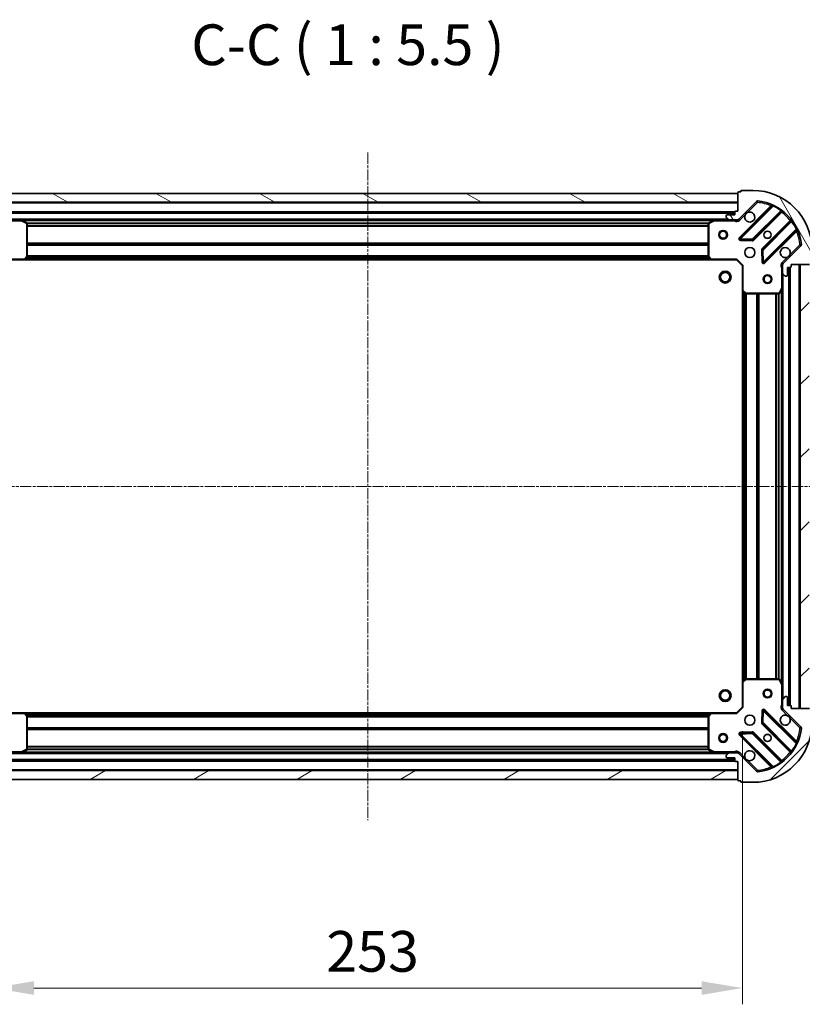
# Model space of a CAD drawing. Units: millimetres. Extents: x 0 to 7153, y 0 to 1546.
# Drawn here: x 1958 to 2222, y 369 to 702 of the extents above; entities that cross this region are included whole.
import ezdxf

# ---------------------------------------------------------------- set-up
doc = ezdxf.new("R2010")
doc.units = ezdxf.units.MM
doc.header["$LTSCALE"] = 0.666667
doc.linetypes.add('CHAIN', pattern=[0.3543, 0.2362, -0.0295, 0.0591, -0.0295])
doc.layers.get('Defpoints').update_dxf_attribs({"lineweight": 25})
for name, color, linetype, lineweight in [('Centerline (ISO)', 131, 'Continuous', 18), ('Dimension (ISO)', 7, 'Continuous', 18), ('Dimension (ISO) @ 1', 7, 'Continuous', 18), ('Hatch (ISO)', 1, 'Continuous', 18), ('Symbol (ISO)', 7, 'Continuous', 18), ('Visible (ISO)', 7, 'Continuous', 35), ('Visible Narrow (ISO)', 7, 'Continuous', 25)]:
    doc.layers.add(name, color=color, linetype=linetype, lineweight=lineweight)
doc.styles.add('Note Text (TK)', font='MS PGothic.ttf')
doc.dimstyles.new('Default - Method 1b (TK)', dxfattribs={"dimscale": 0.666667, "dimtxt": 2.5, "dimasz": 2.5, "dimexe": 1, "dimexo": 1.5, "dimgap": 1, "dimtad": 1, "dimtoh": 1, "dimrnd": 1e-08, "dimdsep": 46, "dimtxsty": 'Note Text (TK)', "dimcen": 0.09, "dimdle": 5, "dimclrd": 100, "dimclre": 100, "dimclrt": 7, "dimadec": 1, "dimazin": 1, "dimtfac": 1, "dimtmove": 0, "dimatfit": 3, "dimfxl": 1, "dimtolj": 1, "dimlwd": -1, "dimlwe": -1, "dimarcsym": 0})
pattern_1 = [(45, (190.917, -44), (-12.34785, 12.34785), [])]

# ---------------------------------------------------------------- blocks, each defined once
blk = doc.blocks.new('*D26')
at = {"layer": 'Defpoints', "color": 0}
for p in [(1948.89, 469.92), (2201.89, 469.92), (2201.89, 374.92)]:
    blk.add_point(p, dxfattribs=at)
at = {"layer": 'Dimension (ISO)', "color": 100}
for p, q in [((1948.89, 461.67), (1948.89, 369.42)), ((2201.89, 461.67), (2201.89, 369.42)), ((1962.64, 374.92), (2188.14, 374.92))]:
    blk.add_line(p, q, dxfattribs=at)
for points in [[(1962.64, 377.21), (1962.64, 372.63), (1948.89, 374.92)], [(2188.14, 377.21), (2188.14, 372.63), (2201.89, 374.92)]]:
    blk.add_solid(points, dxfattribs=at)
at = {"layer": 'Dimension (ISO)', "color": 7, "insert": (2061.4, 387.3), "char_height": 13.75, "attachment_point": 4, "style": 'Note Text (TK)'}
blk.add_mtext('\\A1;253', dxfattribs=at)

msp = doc.modelspace()

# ---------------------------------------------------------------- hatches: boundary and pattern name
at = {"layer": 'Hatch (ISO)'}
h = msp.add_hatch(dxfattribs=at)
h.set_pattern_fill('ANSI31', color=256, scale=139.7, angle=105.000246, style=0)
h.set_pattern_definition([(150.0002, (190.917, -44), (-8.73119, -15.123), [])])
h.paths.add_polyline_path([(2200.3894, 643.4217), (1950.3894, 643.4217), (1950.3894, 640.4217), (2200.3894, 640.4217)])
h = msp.add_hatch(dxfattribs=at)
h.set_pattern_fill('ANSI31', color=256, scale=139.7, angle=75.000175, style=0)
h.set_pattern_definition([(120.0002, (190.917, -44), (-15.12294, -8.7313), [])])
edge = h.paths.add_edge_path()
edge.add_line((2200.3894, 637.4217), (2199.6894, 637.4217))
edge.add_ellipse((2199.6894, 637.1217), major_axis=(-0.3, 0), ratio=1, start_angle=270, end_angle=360)
edge.add_line((2199.3894, 637.1217), (2199.3894, 636.1217))
edge.add_line((2199.3894, 636.1217), (2196.6894, 636.1217))
edge.add_ellipse((2196.6894, 635.8217), major_axis=(-0.3, 0), ratio=1, start_angle=270, end_angle=360)
edge.add_line((2196.3894, 635.8217), (2196.3894, 635.6288))
edge.add_ellipse((2196.8894, 635.6288), major_axis=(0, -0.5), ratio=1, start_angle=270, end_angle=315)
edge.add_line((2196.5358, 635.2753), (2197.2429, 634.5681))
edge.add_ellipse((2197.5965, 634.9217), major_axis=(0.3536, -0.3536), ratio=1, start_angle=270, end_angle=315)
edge.add_line((2197.5965, 634.4217), (2199.9752, 634.4217))
edge.add_ellipse((2199.9752, 635.4217), major_axis=(1, 0), ratio=1, start_angle=270, end_angle=315)
edge.add_line((2200.6823, 634.7146), (2206.6602, 640.6926))
edge.add_ellipse((2207.0138, 640.339), major_axis=(0.3536, 0.3536), ratio=1, start_angle=39.172893, end_angle=90, ccw=False)
edge.add_ellipse((2205.3894, 624.4217), major_axis=(16.4147, -1.6752), ratio=1, start_angle=11.654213, end_angle=90, ccw=False)
edge.add_ellipse((2221.3067, 626.0461), major_axis=(0.0508, -0.4974), ratio=1, start_angle=39.172893, end_angle=90, ccw=False)
edge.add_line((2221.6602, 625.6926), (2215.6823, 619.7146))
edge.add_ellipse((2216.3894, 619.0075), major_axis=(-0.7071, -0.7071), ratio=1, start_angle=270, end_angle=315)
edge.add_line((2215.3894, 619.0075), (2215.3894, 616.6288))
edge.add_ellipse((2215.8894, 616.6288), major_axis=(0, -0.5), ratio=1, start_angle=270, end_angle=315)
edge.add_line((2215.5358, 616.2753), (2216.2429, 615.5681))
edge.add_ellipse((2216.5965, 615.9217), major_axis=(0.3536, -0.3536), ratio=1, start_angle=270, end_angle=315)
edge.add_line((2216.5965, 615.4217), (2216.7894, 615.4217))
edge.add_ellipse((2216.7894, 615.7217), major_axis=(0.3, 0), ratio=1, start_angle=270, end_angle=360)
edge.add_line((2217.0894, 615.7217), (2217.0894, 618.4217))
edge.add_line((2217.0894, 618.4217), (2218.0894, 618.4217))
edge.add_ellipse((2218.0894, 618.7217), major_axis=(0.3, 0), ratio=1, start_angle=270, end_angle=360)
edge.add_line((2218.3894, 618.7217), (2218.3894, 619.4217))
edge.add_line((2218.3894, 619.4217), (2224.5894, 619.4217))
edge.add_ellipse((2224.5894, 619.7217), major_axis=(0.3, 0), ratio=1, start_angle=270, end_angle=360)
edge.add_line((2224.8894, 619.7217), (2224.8894, 620.4217))
edge.add_line((2224.8894, 620.4217), (2225.0894, 620.4217))
edge.add_ellipse((2225.0894, 620.7217), major_axis=(0.3, 0), ratio=1, start_angle=270, end_angle=360)
edge.add_line((2225.3894, 620.7217), (2225.3894, 624.4217))
edge.add_ellipse((2205.3894, 624.4217), major_axis=(0, 20), ratio=1, start_angle=270, end_angle=360)
edge.add_line((2205.3894, 644.4217), (2201.6894, 644.4217))
edge.add_ellipse((2201.6894, 644.1217), major_axis=(-0.3, 0), ratio=1, start_angle=270, end_angle=360)
edge.add_line((2201.3894, 644.1217), (2201.3894, 643.9217))
edge.add_line((2201.3894, 643.9217), (2200.6894, 643.9217))
edge.add_ellipse((2200.6894, 643.6217), major_axis=(-0.3, 0), ratio=1, start_angle=270, end_angle=360)
edge.add_line((2200.3894, 643.6217), (2200.3894, 637.4217))
h = msp.add_hatch(dxfattribs=at)
h.set_pattern_fill('ANSI31', color=256, scale=139.7, style=0)
h.set_pattern_definition(pattern_1)
h.paths.add_polyline_path([(2224.3894, 469.4217), (2224.3894, 619.4217), (2221.3894, 619.4217), (2221.3894, 469.4217)])
h = msp.add_hatch(dxfattribs=at)
h.set_pattern_fill('ANSI31', color=256, scale=139.7, style=0)
h.set_pattern_definition(pattern_1)
edge = h.paths.add_edge_path()
edge.add_line((2218.3894, 469.4217), (2218.3894, 470.1217))
edge.add_ellipse((2218.0894, 470.1217), major_axis=(0, 0.3), ratio=1, start_angle=270, end_angle=360)
edge.add_line((2218.0894, 470.4217), (2217.0894, 470.4217))
edge.add_line((2217.0894, 470.4217), (2217.0894, 473.1217))
edge.add_ellipse((2216.7894, 473.1217), major_axis=(0, 0.3), ratio=1, start_angle=270, end_angle=360)
edge.add_line((2216.7894, 473.4217), (2216.5965, 473.4217))
edge.add_ellipse((2216.5965, 472.9217), major_axis=(-0.5, 0), ratio=1, start_angle=270, end_angle=315)
edge.add_line((2216.2429, 473.2753), (2215.5358, 472.5681))
edge.add_ellipse((2215.8894, 472.2146), major_axis=(-0.3536, -0.3536), ratio=1, start_angle=270, end_angle=315)
edge.add_line((2215.3894, 472.2146), (2215.3894, 469.8359))
edge.add_ellipse((2216.3894, 469.8359), major_axis=(0, -1), ratio=1, start_angle=270, end_angle=315)
edge.add_line((2215.6823, 469.1288), (2221.6602, 463.1508))
edge.add_ellipse((2221.3067, 462.7973), major_axis=(0.3536, -0.3536), ratio=1, start_angle=39.172893, end_angle=90, ccw=False)
edge.add_ellipse((2205.3894, 464.4217), major_axis=(-1.6752, -16.4147), ratio=1, start_angle=11.654213, end_angle=90, ccw=False)
edge.add_ellipse((2207.0138, 448.5044), major_axis=(-0.4974, -0.0508), ratio=1, start_angle=39.172893, end_angle=90, ccw=False)
edge.add_line((2206.6602, 448.1508), (2200.6823, 454.1288))
edge.add_ellipse((2199.9752, 453.4217), major_axis=(-0.7071, 0.7071), ratio=1, start_angle=270, end_angle=315)
edge.add_line((2199.9752, 454.4217), (2197.5965, 454.4217))
edge.add_ellipse((2197.5965, 453.9217), major_axis=(-0.5, 0), ratio=1, start_angle=270, end_angle=315)
edge.add_line((2197.2429, 454.2753), (2196.5358, 453.5681))
edge.add_ellipse((2196.8894, 453.2146), major_axis=(-0.3536, -0.3536), ratio=1, start_angle=270, end_angle=315)
edge.add_line((2196.3894, 453.2146), (2196.3894, 453.0217))
edge.add_ellipse((2196.6894, 453.0217), major_axis=(0, -0.3), ratio=1, start_angle=270, end_angle=360)
edge.add_line((2196.6894, 452.7217), (2199.3894, 452.7217))
edge.add_line((2199.3894, 452.7217), (2199.3894, 451.7217))
edge.add_ellipse((2199.6894, 451.7217), major_axis=(0, -0.3), ratio=1, start_angle=270, end_angle=360)
edge.add_line((2199.6894, 451.4217), (2200.3894, 451.4217))
edge.add_line((2200.3894, 451.4217), (2200.3894, 445.2217))
edge.add_ellipse((2200.6894, 445.2217), major_axis=(0, -0.3), ratio=1, start_angle=270, end_angle=360)
edge.add_line((2200.6894, 444.9217), (2201.3894, 444.9217))
edge.add_line((2201.3894, 444.9217), (2201.3894, 444.7217))
edge.add_ellipse((2201.6894, 444.7217), major_axis=(0, -0.3), ratio=1, start_angle=270, end_angle=360)
edge.add_line((2201.6894, 444.4217), (2205.3894, 444.4217))
edge.add_ellipse((2205.3894, 464.4217), major_axis=(20, 0), ratio=1, start_angle=270, end_angle=360)
edge.add_line((2225.3894, 464.4217), (2225.3894, 468.1217))
edge.add_ellipse((2225.0894, 468.1217), major_axis=(0, 0.3), ratio=1, start_angle=270, end_angle=360)
edge.add_line((2225.0894, 468.4217), (2224.8894, 468.4217))
edge.add_line((2224.8894, 468.4217), (2224.8894, 469.1217))
edge.add_ellipse((2224.5894, 469.1217), major_axis=(0, 0.3), ratio=1, start_angle=270, end_angle=360)
edge.add_line((2224.5894, 469.4217), (2218.3894, 469.4217))
h = msp.add_hatch(dxfattribs=at)
h.set_pattern_fill('ANSI31', color=256, scale=139.7, angle=-14.999978, style=0)
h.set_pattern_definition([(30, (190.917, -44), (-8.73126, 15.12297), [])])
h.paths.add_polyline_path([(1950.3894, 445.4217), (2200.3894, 445.4217), (2200.3894, 448.4217), (1950.3894, 448.4217)])

# ---------------------------------------------------------------- linework, layer by layer
at = {"layer": 'Centerline (ISO)', "linetype": 'CHAIN', "ltscale": 23.990969}
for p, q in [((2075.3894, 657.1717), (2075.3894, 431.6717)), ((1912.6394, 544.4217), (2238.1394, 544.4217))]:
    msp.add_line(p, q, dxfattribs=at)
at = {"layer": 'Visible (ISO)'}
for p, q in [((2200.3894, 643.4217), (1950.3894, 643.4217)), ((2200.3894, 643.6217), (2200.3894, 637.4217)), ((2200.3894, 640.4217), (2200.3894, 643.4217)), ((2201.3894, 643.9217), (2200.6894, 643.9217)), ((2201.3894, 644.1217), (2201.3894, 643.9217)), ((2205.3894, 644.4217), (2201.6894, 644.4217)), ((1950.3894, 640.4217), (2200.3894, 640.4217)), ((2200.6823, 634.7146), (2206.6602, 640.6926)), ((2211.9019, 639.1342), (2201.0785, 628.3109)), ((2199.3894, 636.9217), (1951.3894, 636.9217)), ((2196.3894, 635.8217), (2196.3894, 635.6288)), ((2199.3894, 636.1217), (2196.6894, 636.1217)), ((2199.3894, 637.1217), (2199.3894, 636.1217)), ((2200.3894, 637.4217), (2199.6894, 637.4217)), ((2205.4325, 627.715), (2215.1319, 637.4145)), ((1958.3185, 634.4217), (1953.1823, 634.4217)), ((2192.4602, 634.4217), (1958.3185, 634.4217)), ((1960.2235, 633.5046), (1958.4527, 634.39)), ((1960.3894, 622.0399), (1960.3894, 633.2363)), ((2190.3894, 633.2363), (2190.3894, 622.0399)), ((2192.326, 634.39), (2190.5552, 633.5046)), ((2197.5965, 634.4217), (2192.4602, 634.4217)), ((2196.5358, 635.2753), (2197.2429, 634.5681)), ((2197.5965, 634.4217), (2199.9752, 634.4217)), ((2200.3894, 634.4217), (2199.9752, 634.4217)), ((2200.3894, 634.5115), (2200.3894, 634.0714)), ((2218.3821, 634.1642), (2208.6827, 624.4648)), ((2209.2785, 620.1109), (2220.1019, 630.9342)), ((2201.2776, 627.799), (2205.2072, 627.6275)), ((2221.6602, 625.6926), (2215.6823, 619.7146)), ((2208.5951, 624.2396), (2208.7667, 620.3099)), ((1950.8894, 620.9217), (1959.326, 620.9217)), ((2191.4528, 620.9217), (1959.326, 620.9217)), ((1959.5453, 621.017), (1960.3087, 621.8353)), ((2190.47, 621.8353), (2191.2334, 621.017)), ((2191.4528, 620.9217), (2199.8894, 620.9217)), ((2199.8894, 620.9217), (2200.0136, 621.2217)), ((2199.8894, 620.9217), (2201.8894, 618.9217)), ((2202.1894, 619.046), (2201.8894, 618.9217)), ((2201.8894, 618.9217), (2201.8894, 610.4851)), ((2215.4792, 619.4217), (2215.0391, 619.4217)), ((2215.3894, 619.0075), (2215.3894, 619.4217)), ((2215.3894, 619.0075), (2215.3894, 616.6288)), ((2218.3894, 618.7217), (2218.3894, 619.4217)), ((2218.3894, 619.4217), (2224.5894, 619.4217)), ((2224.3894, 619.4217), (2221.3894, 619.4217)), ((2221.3894, 619.4217), (2221.3894, 469.4217)), ((2215.3894, 611.4925), (2215.3894, 616.6288)), ((2215.5358, 616.2753), (2216.2429, 615.5681)), ((2217.0894, 615.7217), (2217.0894, 618.4217)), ((2217.0894, 618.4217), (2218.0894, 618.4217)), ((2217.8894, 470.4217), (2217.8894, 618.4217)), ((2216.5965, 615.4217), (2216.7894, 615.4217)), ((2201.8894, 478.3583), (2201.8894, 610.4851)), ((2201.9847, 610.2657), (2202.8029, 609.5023)), ((2203.0076, 609.4217), (2214.204, 609.4217)), ((2214.4723, 609.5875), (2215.3577, 611.3584)), ((2215.3894, 477.3509), (2215.3894, 611.4925)), ((2202.8029, 479.3411), (2201.9847, 478.5777)), ((2214.204, 479.4217), (2203.0076, 479.4217)), ((2215.3577, 477.485), (2214.4723, 479.2559)), ((2201.8894, 478.3583), (2201.8894, 469.9217)), ((2215.3894, 472.2146), (2215.3894, 477.3509)), ((2216.2429, 473.2753), (2215.5358, 472.5681)), ((2216.7894, 473.4217), (2216.5965, 473.4217)), ((2217.0894, 470.4217), (2217.0894, 473.1217)), ((2201.8894, 469.9217), (2199.8894, 467.9217)), ((2201.8894, 469.9217), (2202.1894, 469.7974)), ((2215.4792, 469.4217), (2215.0391, 469.4217)), ((2215.3894, 472.2146), (2215.3894, 469.8359)), ((2215.3894, 469.4217), (2215.3894, 469.8359)), ((2215.6823, 469.1288), (2221.6602, 463.1508)), ((2218.0894, 470.4217), (2217.0894, 470.4217)), ((2218.3894, 469.4217), (2218.3894, 470.1217)), ((2224.5894, 469.4217), (2218.3894, 469.4217)), ((2221.3894, 469.4217), (2224.3894, 469.4217)), ((1959.326, 467.9217), (1950.8894, 467.9217)), ((1959.326, 467.9217), (2191.4528, 467.9217)), ((1960.3087, 467.0081), (1959.5453, 467.8264)), ((1960.3894, 455.6071), (1960.3894, 466.8035)), ((2190.3894, 466.8035), (2190.3894, 455.6071)), ((2191.2334, 467.8264), (2190.47, 467.0081)), ((2199.8894, 467.9217), (2191.4528, 467.9217)), ((2200.0136, 467.6217), (2199.8894, 467.9217)), ((2208.7667, 468.5335), (2208.5951, 464.6038)), ((2220.1019, 457.9092), (2209.2785, 468.7325)), ((2208.6827, 464.3786), (2218.3821, 454.6792)), ((2201.0785, 460.5325), (2211.9019, 449.7092)), ((2205.2072, 461.2159), (2201.2776, 461.0444)), ((2215.1319, 451.4289), (2205.4325, 461.1284)), ((1953.1823, 454.4217), (1958.3185, 454.4217)), ((1958.3185, 454.4217), (2192.4602, 454.4217)), ((1958.4527, 454.4534), (1960.2235, 455.3388)), ((2190.5552, 455.3388), (2192.326, 454.4534)), ((2192.4602, 454.4217), (2197.5965, 454.4217)), ((2196.3894, 453.2146), (2196.3894, 453.0217)), ((2197.2429, 454.2753), (2196.5358, 453.5681)), ((2196.6894, 452.7217), (2199.3894, 452.7217)), ((2199.9752, 454.4217), (2197.5965, 454.4217)), ((2199.3894, 452.7217), (2199.3894, 451.7217)), ((2199.9752, 454.4217), (2200.3894, 454.4217)), ((2200.3894, 454.3319), (2200.3894, 454.772)), ((2206.6602, 448.1508), (2200.6823, 454.1288)), ((1951.3894, 451.9217), (2199.3894, 451.9217)), ((2199.6894, 451.4217), (2200.3894, 451.4217)), ((2200.3894, 451.4217), (2200.3894, 445.2217)), ((2200.3894, 448.4217), (1950.3894, 448.4217)), ((2200.3894, 445.4217), (2200.3894, 448.4217)), ((1950.3894, 445.4217), (2200.3894, 445.4217)), ((2200.6894, 444.9217), (2201.3894, 444.9217)), ((2201.3894, 444.9217), (2201.3894, 444.7217)), ((2201.6894, 444.4217), (2205.3894, 444.4217))]:
    msp.add_line(p, q, dxfattribs=at)
for centre, radius in [((2195.3894, 629.4217), 1.5), ((2195.3894, 629.4217), 1.1933), ((2210.3894, 629.4217), 1.2295), ((2210.3894, 629.4217), 1.2), ((2204.3894, 623.4217), 1.7), ((2196.0894, 615.1217), 2), ((2196.0894, 615.1217), 1.5706), ((2210.3894, 614.4217), 1.5), ((2210.3894, 614.4217), 1.1933), ((2196.0894, 473.7217), 2), ((2210.3894, 474.4217), 1.5), ((2196.0894, 473.7217), 1.5706), ((2210.3894, 474.4217), 1.1933), ((2204.3894, 465.4217), 1.7), ((2195.3894, 459.4217), 1.5), ((2195.3894, 459.4217), 1.1933), ((2210.3894, 459.4217), 1.2295), ((2210.3894, 459.4217), 1.2)]:
    msp.add_circle(centre, radius, dxfattribs=at)
for centre, radius, start, end in [((2200.6894, 643.6217), 0.3, 90, 180), ((2201.6894, 644.1217), 0.3, 90, 180), ((2205.3894, 624.4217), 20, 0, 90), ((2207.0138, 640.339), 0.5, 84.172893, 135), ((2205.3894, 624.4217), 16.5, 5.827107, 84.172893), ((2211.6898, 639.3463), 0.3, 315, 67.113142), ((2196.6894, 635.8217), 0.3, 90, 180), ((2196.8894, 635.6288), 0.5, 180, 225), ((2199.6894, 637.1217), 0.3, 90, 180), ((2204.3894, 635.4217), 1.7, 152.499829, 117.500171), ((2215.344, 637.2023), 0.3, 52.0855, 135), ((1958.3185, 634.1217), 0.3, 63.434949, 90), ((1960.0894, 633.2363), 0.3, 0, 63.434949), ((2190.6894, 633.2363), 0.3, 116.565051, 180), ((2192.4602, 634.1217), 0.3, 90, 116.565051), ((2197.5965, 634.9217), 0.5, 225, 270), ((2199.9752, 635.4217), 1, 270, 315), ((2218.17, 634.3764), 0.3, 315, 37.9145), ((2220.314, 630.7221), 0.3, 22.886858, 135), ((2201.2907, 628.0987), 0.3, 135, 267.5), ((2205.2203, 627.9272), 0.3, 267.5, 315), ((2221.3067, 626.0461), 0.5, 315, 5.827107), ((2208.8948, 624.2527), 0.3, 135, 182.5), ((2216.3894, 623.4217), 1.7, 332.499829, 297.500171), ((1959.326, 621.2217), 0.3, 270, 316.985143), ((1960.0894, 622.0399), 0.3, 316.985143, 0), ((2190.6894, 622.0399), 0.3, 180, 223.014857), ((2191.4528, 621.2217), 0.3, 223.014857, 270), ((2209.0664, 620.323), 0.3, 182.5, 315), ((2216.3894, 619.0075), 1, 135, 180), ((2215.8894, 616.6288), 0.5, 180, 225), ((2216.5965, 615.9217), 0.5, 225, 270), ((2216.7894, 615.7217), 0.3, 270, 0), ((2218.0894, 618.7217), 0.3, 270, 0), ((2202.1894, 610.4851), 0.3, 180, 226.985143), ((2203.0076, 609.7217), 0.3, 226.985143, 270), ((2214.204, 609.7217), 0.3, 270, 333.434949), ((2215.0894, 611.4925), 0.3, 333.434949, 0), ((2203.0076, 479.1217), 0.3, 90, 133.014857), ((2214.204, 479.1217), 0.3, 26.565051, 90), ((2202.1894, 478.3583), 0.3, 133.014857, 180), ((2215.0894, 477.3509), 0.3, 0, 26.565051), ((2215.8894, 472.2146), 0.5, 135, 180), ((2216.5965, 472.9217), 0.5, 90, 135), ((2216.7894, 473.1217), 0.3, 0, 90), ((2216.3894, 469.8359), 1, 180, 225), ((2218.0894, 470.1217), 0.3, 0, 90), ((1959.326, 467.6217), 0.3, 43.014857, 90), ((1960.0894, 466.8035), 0.3, 0, 43.014857), ((2190.6894, 466.8035), 0.3, 136.985143, 180), ((2191.4528, 467.6217), 0.3, 90, 136.985143), ((2209.0664, 468.5204), 0.3, 45, 177.5), ((2216.3894, 465.4217), 1.7, 62.499829, 27.500171), ((2205.3894, 464.4217), 20, 270, 0), ((2205.3894, 464.4217), 16.5, 275.827107, 354.172893), ((2208.8948, 464.5907), 0.3, 177.5, 225), ((2221.3067, 462.7973), 0.5, 354.172893, 45), ((2201.2907, 460.7447), 0.3, 92.5, 225), ((2205.2203, 460.9162), 0.3, 45, 92.5), ((2220.314, 458.1213), 0.3, 225, 337.113142), ((1958.3185, 454.7217), 0.3, 270, 296.565051), ((1960.0894, 455.6071), 0.3, 296.565051, 0), ((2190.6894, 455.6071), 0.3, 180, 243.434949), ((2192.4602, 454.7217), 0.3, 243.434949, 270), ((2196.8894, 453.2146), 0.5, 135, 180), ((2196.6894, 453.0217), 0.3, 180, 270), ((2197.5965, 453.9217), 0.5, 90, 135), ((2199.9752, 453.4217), 1, 45, 90), ((2204.3894, 453.4217), 1.7, 242.499829, 207.500171), ((2218.17, 454.467), 0.3, 322.0855, 45), ((2199.6894, 451.7217), 0.3, 180, 270), ((2211.6898, 449.497), 0.3, 292.886858, 45), ((2215.344, 451.6411), 0.3, 225, 307.9145), ((2207.0138, 448.5044), 0.5, 225, 275.827107), ((2200.6894, 445.2217), 0.3, 180, 270), ((2201.6894, 444.7217), 0.3, 180, 270)]:
    msp.add_arc(centre, radius, start, end, dxfattribs=at)
for points in [[(2202.8815, 636.2067), (2202.9625, 636.3612), (2203.0684, 636.5049), (2203.3061, 636.7426), (2203.4499, 636.8486), (2203.6044, 636.9296)], [(2217.8973, 622.6367), (2217.8163, 622.4822), (2217.7103, 622.3385), (2217.4726, 622.1008), (2217.3289, 621.9948), (2217.1743, 621.9138)], [(2217.1743, 466.9296), (2217.3289, 466.8486), (2217.4726, 466.7426), (2217.7103, 466.5049), (2217.8163, 466.3612), (2217.8973, 466.2067)], [(2203.6044, 451.9138), (2203.4499, 451.9948), (2203.3061, 452.1008), (2203.0684, 452.3385), (2202.9625, 452.4822), (2202.8815, 452.6367)]]:
    msp.add_open_spline(points, degree=3, knots=[0.278912594, 0.278912594, 0.278912594, 0.278912594, 0.329334696, 0.329334696, 0.379756799, 0.379756799, 0.379756799, 0.379756799], dxfattribs=at)
at = {"layer": 'Visible Narrow (ISO)'}
for p, q in [((2200.3894, 640.1217), (1950.3894, 640.1217)), ((2211.5369, 639.1935), (2200.8664, 628.523)), ((2201.2907, 628.0987), (2212.2767, 639.0847)), ((2203.6044, 636.9296), (2207.0138, 640.339)), ((2206.6602, 640.6926), (2207.0138, 640.339)), ((2207.0138, 640.339), (2207.0646, 640.8364)), ((2211.7491, 638.9814), (2211.5369, 639.1935)), ((2212.4042, 639.3563), (2212.2767, 639.0847)), ((2199.4065, 637.2217), (1951.3722, 637.2217)), ((2199.3894, 636.6217), (1951.3894, 636.6217)), ((2201.0358, 634.361), (2202.8815, 636.2067)), ((2214.8589, 637.5658), (2205.2203, 627.9272)), ((2205.6446, 627.5029), (2215.2015, 637.0598)), ((2214.8589, 637.5658), (2215.0343, 637.8092)), ((2214.9894, 637.2719), (2215.2015, 637.0598)), ((1951.5519, 634.1217), (1958.3185, 634.1217)), ((2197.0894, 634.7217), (1953.6894, 634.7217)), ((1958.3185, 634.1217), (1958.3185, 634.4217)), ((1958.4527, 634.39), (1958.3185, 634.1217)), ((1958.3185, 634.1217), (1960.0894, 633.2363)), ((2191.7894, 634.1217), (1958.9894, 634.1217)), ((1960.0894, 633.2363), (1960.2235, 633.5046)), ((1960.0894, 633.2363), (1960.0894, 622.0399)), ((1960.3894, 633.2363), (1960.0894, 633.2363)), ((2190.3954, 633.296), (1960.3834, 633.296)), ((2190.3894, 633.0838), (1960.3894, 633.0838)), ((2190.3894, 632.4596), (1960.3894, 632.4596)), ((2190.3894, 632.2474), (1960.3894, 632.2474)), ((2190.6894, 633.2363), (2190.3894, 633.2363)), ((2190.5552, 633.5046), (2190.6894, 633.2363)), ((2190.6894, 633.2363), (2192.4602, 634.1217)), ((2190.6894, 622.0399), (2190.6894, 633.2363)), ((2192.4602, 634.1217), (2192.326, 634.39)), ((2192.4602, 634.4217), (2192.4602, 634.1217)), ((2192.4602, 634.1217), (2199.2268, 634.1217)), ((2199.2268, 634.4217), (2199.2268, 634.1217)), ((2201.0358, 634.361), (2200.6823, 634.7146)), ((2218.0275, 634.2338), (2208.4706, 624.6769)), ((2208.8948, 624.2527), (2218.5335, 633.8913)), ((2218.2396, 634.0217), (2218.0275, 634.2338)), ((2218.7769, 634.0666), (2218.5335, 633.8913)), ((2220.0524, 631.309), (2209.0664, 620.323)), ((2209.4907, 619.8987), (2220.1612, 630.5693)), ((2219.9491, 630.7814), (2220.1612, 630.5693)), ((2220.0524, 631.309), (2220.324, 631.4366)), ((2190.3894, 626.596), (1960.3894, 626.596)), ((2190.3894, 626.3838), (1960.3894, 626.3838)), ((2190.3894, 626.0596), (1960.3894, 626.0596)), ((2190.3894, 625.8474), (1960.3894, 625.8474)), ((2200.8664, 628.523), (2201.0785, 628.3109)), ((2201.0785, 628.3109), (2201.2907, 628.0987)), ((2201.2776, 627.799), (2201.2645, 627.4993)), ((2201.2645, 627.4993), (2205.1942, 627.3277)), ((2201.2907, 628.0987), (2201.2776, 627.799)), ((2205.2203, 627.9272), (2201.2907, 628.0987)), ((2205.1942, 627.3277), (2205.2072, 627.6275)), ((2205.2072, 627.6275), (2205.2203, 627.9272)), ((2205.2203, 627.9272), (2205.4325, 627.715)), ((2205.4325, 627.715), (2205.6446, 627.5029)), ((2221.3067, 626.0461), (2217.8973, 622.6367)), ((2221.8041, 626.0969), (2221.3067, 626.0461)), ((2221.3067, 626.0461), (2221.6602, 625.6926)), ((2190.3894, 622.346), (1960.3894, 622.346)), ((2190.3894, 622.1338), (1960.3894, 622.1338)), ((2208.5951, 624.2396), (2208.2954, 624.2265)), ((2208.2954, 624.2265), (2208.467, 620.2968)), ((2208.4706, 624.6769), (2208.6827, 624.4648)), ((2208.8948, 624.2527), (2208.5951, 624.2396)), ((2208.6827, 624.4648), (2208.8948, 624.2527)), ((2209.0664, 620.323), (2208.8948, 624.2527)), ((1959.326, 621.2217), (1950.7651, 621.2217)), ((1960.0894, 622.0399), (1959.326, 621.2217)), ((1959.326, 621.2217), (1959.5453, 621.017)), ((1959.326, 620.9217), (1959.326, 621.2217)), ((2191.0425, 621.2217), (1959.7363, 621.2217)), ((2190.6919, 621.5974), (1960.0868, 621.5974)), ((1960.3087, 621.8353), (1960.0894, 622.0399)), ((1960.0894, 622.0399), (1960.3894, 622.0399)), ((2190.494, 621.8096), (1960.2847, 621.8096)), ((2190.3894, 622.0399), (2190.6894, 622.0399)), ((2190.6894, 622.0399), (2190.47, 621.8353)), ((2191.4528, 621.2217), (2190.6894, 622.0399)), ((2191.2334, 621.017), (2191.4528, 621.2217)), ((2200.0136, 621.2217), (2191.4528, 621.2217)), ((2191.4528, 621.2217), (2191.4528, 620.9217)), ((2200.0136, 621.2217), (2202.1894, 619.046)), ((2202.1894, 610.4851), (2202.1894, 619.046)), ((2208.467, 620.2968), (2208.7667, 620.3099)), ((2208.7667, 620.3099), (2209.0664, 620.323)), ((2209.0664, 620.323), (2209.2785, 620.1109)), ((2209.2785, 620.1109), (2209.4907, 619.8987)), ((2217.1743, 621.9138), (2215.3287, 620.0681)), ((2215.3287, 620.0681), (2215.6823, 619.7146)), ((2221.0894, 469.4217), (2221.0894, 619.4217)), ((2215.0894, 618.2592), (2215.0894, 611.4925)), ((2215.3894, 618.2592), (2215.0894, 618.2592)), ((2215.6894, 472.7217), (2215.6894, 616.1217)), ((2217.5894, 470.4217), (2217.5894, 618.4217)), ((2218.1894, 470.4045), (2218.1894, 618.4389)), ((2201.8894, 610.4851), (2202.1894, 610.4851)), ((2202.1894, 610.4851), (2201.9847, 610.2657)), ((2203.0076, 609.7217), (2202.1894, 610.4851)), ((2202.1894, 478.7686), (2202.1894, 610.0748)), ((2202.5651, 479.1192), (2202.5651, 609.7242)), ((2202.7772, 479.3171), (2202.7772, 609.5263)), ((2202.8029, 609.5023), (2203.0076, 609.7217)), ((2214.204, 609.7217), (2203.0076, 609.7217)), ((2203.0076, 609.7217), (2203.0076, 609.4217)), ((2203.1015, 479.4217), (2203.1015, 609.4217)), ((2203.3136, 479.4217), (2203.3136, 609.4217)), ((2206.8151, 479.4217), (2206.8151, 609.4217)), ((2207.0272, 479.4217), (2207.0272, 609.4217)), ((2207.3515, 479.4217), (2207.3515, 609.4217)), ((2207.5636, 479.4217), (2207.5636, 609.4217)), ((2213.2151, 479.4217), (2213.2151, 609.4217)), ((2213.4272, 479.4217), (2213.4272, 609.4217)), ((2214.0515, 479.4217), (2214.0515, 609.4217)), ((2215.0894, 611.4925), (2214.204, 609.7217)), ((2214.204, 609.7217), (2214.4723, 609.5875)), ((2214.204, 609.4217), (2214.204, 609.7217)), ((2214.2636, 479.4157), (2214.2636, 609.4277)), ((2215.3577, 611.3584), (2215.0894, 611.4925)), ((2215.0894, 611.4925), (2215.3894, 611.4925)), ((2215.0894, 478.0217), (2215.0894, 610.8217)), ((2202.1894, 478.3583), (2203.0076, 479.1217)), ((2203.0076, 479.1217), (2202.8029, 479.3411)), ((2203.0076, 479.4217), (2203.0076, 479.1217)), ((2203.0076, 479.1217), (2214.204, 479.1217)), ((2214.204, 479.1217), (2214.204, 479.4217)), ((2214.4723, 479.2559), (2214.204, 479.1217)), ((2214.204, 479.1217), (2215.0894, 477.3509)), ((2202.1894, 478.3583), (2201.8894, 478.3583)), ((2201.9847, 478.5777), (2202.1894, 478.3583)), ((2202.1894, 469.7974), (2202.1894, 478.3583)), ((2215.0894, 477.3509), (2215.3577, 477.485)), ((2215.0894, 477.3509), (2215.0894, 470.5842)), ((2215.3894, 477.3509), (2215.0894, 477.3509)), ((2202.1894, 469.7974), (2200.0136, 467.6217)), ((2215.3894, 470.5842), (2215.0894, 470.5842)), ((2215.3287, 468.7753), (2215.6823, 469.1288)), ((1950.7651, 467.6217), (1959.326, 467.6217)), ((1959.326, 467.6217), (1959.326, 467.9217)), ((1959.5453, 467.8264), (1959.326, 467.6217)), ((1959.326, 467.6217), (1960.0894, 466.8035)), ((1959.7363, 467.6217), (2191.0425, 467.6217)), ((1960.0868, 467.246), (2190.6919, 467.246)), ((1960.0894, 466.8035), (1960.3087, 467.0081)), ((1960.0894, 466.8035), (1960.0894, 455.6071)), ((1960.3894, 466.8035), (1960.0894, 466.8035)), ((1960.2847, 467.0338), (2190.494, 467.0338)), ((1960.3894, 466.7096), (2190.3894, 466.7096)), ((1960.3894, 466.4974), (2190.3894, 466.4974)), ((2190.6894, 466.8035), (2190.3894, 466.8035)), ((2190.47, 467.0081), (2190.6894, 466.8035)), ((2190.6894, 466.8035), (2191.4528, 467.6217)), ((2190.6894, 455.6071), (2190.6894, 466.8035)), ((2191.4528, 467.6217), (2191.2334, 467.8264)), ((2191.4528, 467.9217), (2191.4528, 467.6217)), ((2191.4528, 467.6217), (2200.0136, 467.6217)), ((2208.467, 468.5466), (2208.2954, 464.6169)), ((2208.7667, 468.5335), (2208.467, 468.5466)), ((2209.0664, 468.5204), (2208.7667, 468.5335)), ((2208.8948, 464.5907), (2209.0664, 468.5204)), ((2209.2785, 468.7325), (2209.0664, 468.5204)), ((2209.0664, 468.5204), (2220.0524, 457.5344)), ((2209.4907, 468.9447), (2209.2785, 468.7325)), ((2220.1612, 458.2741), (2209.4907, 468.9447)), ((2215.3287, 468.7753), (2217.1743, 466.9296)), ((2217.8973, 466.2067), (2221.3067, 462.7973)), ((1960.3894, 462.996), (2190.3894, 462.996)), ((1960.3894, 462.7838), (2190.3894, 462.7838)), ((1960.3894, 462.4596), (2190.3894, 462.4596)), ((2208.2954, 464.6169), (2208.5951, 464.6038)), ((2208.6827, 464.3786), (2208.4706, 464.1665)), ((2208.4706, 464.1665), (2218.0275, 454.6096)), ((2208.5951, 464.6038), (2208.8948, 464.5907)), ((2208.8948, 464.5907), (2208.6827, 464.3786)), ((2218.5335, 454.9521), (2208.8948, 464.5907)), ((2221.6602, 463.1508), (2221.3067, 462.7973)), ((2221.3067, 462.7973), (2221.8041, 462.7465)), ((1960.3894, 462.2474), (2190.3894, 462.2474)), ((2201.0785, 460.5325), (2200.8664, 460.3204)), ((2200.8664, 460.3204), (2211.5369, 449.6499)), ((2201.2907, 460.7447), (2201.0785, 460.5325)), ((2205.1942, 461.5157), (2201.2645, 461.3441)), ((2201.2645, 461.3441), (2201.2776, 461.0444)), ((2201.2776, 461.0444), (2201.2907, 460.7447)), ((2201.2907, 460.7447), (2205.2203, 460.9162)), ((2212.2767, 449.7587), (2201.2907, 460.7447)), ((2205.2072, 461.2159), (2205.1942, 461.5157)), ((2205.2203, 460.9162), (2205.2072, 461.2159)), ((2205.4325, 461.1284), (2205.2203, 460.9162)), ((2205.2203, 460.9162), (2214.8589, 451.2776)), ((2205.6446, 461.3405), (2205.4325, 461.1284)), ((2215.2015, 451.7836), (2205.6446, 461.3405)), ((1960.3894, 456.596), (2190.3894, 456.596)), ((1960.3894, 456.3838), (2190.3894, 456.3838)), ((2219.9491, 458.062), (2220.1612, 458.2741)), ((2220.324, 457.4068), (2220.0524, 457.5344)), ((1958.3185, 454.7217), (1951.5519, 454.7217)), ((1953.6894, 454.1217), (2197.0894, 454.1217)), ((1960.0894, 455.6071), (1958.3185, 454.7217)), ((1958.3185, 454.7217), (1958.4527, 454.4534)), ((1958.3185, 454.4217), (1958.3185, 454.7217)), ((1958.9894, 454.7217), (2191.7894, 454.7217)), ((1960.2235, 455.3388), (1960.0894, 455.6071)), ((1960.0894, 455.6071), (1960.3894, 455.6071)), ((1960.3834, 455.5474), (2190.3954, 455.5474)), ((1960.3894, 455.7596), (2190.3894, 455.7596)), ((2190.3894, 455.6071), (2190.6894, 455.6071)), ((2190.6894, 455.6071), (2190.5552, 455.3388)), ((2192.4602, 454.7217), (2190.6894, 455.6071)), ((2192.326, 454.4534), (2192.4602, 454.7217)), ((2199.2268, 454.7217), (2192.4602, 454.7217)), ((2192.4602, 454.7217), (2192.4602, 454.4217)), ((2199.2268, 454.4217), (2199.2268, 454.7217)), ((2201.0358, 454.4824), (2200.6823, 454.1288)), ((2202.8815, 452.6367), (2201.0358, 454.4824)), ((2218.2396, 454.8217), (2218.0275, 454.6096)), ((2218.5335, 454.9521), (2218.7769, 454.7768)), ((1951.3722, 451.6217), (2199.4065, 451.6217)), ((1951.3894, 452.2217), (2199.3894, 452.2217)), ((2207.0138, 448.5044), (2203.6044, 451.9138)), ((2211.7491, 449.862), (2211.5369, 449.6499)), ((2212.2767, 449.7587), (2212.4042, 449.4871)), ((2215.0343, 451.0342), (2214.8589, 451.2776)), ((2214.9894, 451.5714), (2215.2015, 451.7836)), ((1950.3894, 448.7217), (2200.3894, 448.7217)), ((2207.0138, 448.5044), (2206.6602, 448.1508)), ((2207.0646, 448.007), (2207.0138, 448.5044))]:
    msp.add_line(p, q, dxfattribs=at)
for centre, radius, start, end in [((2205.3894, 624.4217), 16, 67.404453, 84.172893), ((2205.3894, 624.4217), 16.2, 54.229382, 64.840307), ((2205.3894, 624.4217), 16, 37.825468, 52.174532), ((2199.9752, 635.4217), 1.5, 240.073565, 315), ((2205.3894, 624.4217), 16.2, 25.159693, 35.770618), ((2205.3894, 624.4217), 16, 5.827107, 22.595547), ((2201.2907, 628.0987), 0.6, 135, 267.5), ((2205.2203, 627.9272), 0.6, 267.5, 315), ((2208.8948, 624.2527), 0.6, 135, 182.5), ((2209.0664, 620.323), 0.6, 182.5, 315), ((2216.3894, 619.0075), 1.5, 135, 209.926435), ((2209.0664, 468.5204), 0.6, 45, 177.5), ((2216.3894, 469.8359), 1.5, 150.073565, 225), ((2208.8948, 464.5907), 0.6, 177.5, 225), ((2205.3894, 464.4217), 16, 337.404453, 354.172893), ((2201.2907, 460.7447), 0.6, 92.5, 225), ((2205.2203, 460.9162), 0.6, 45, 92.5), ((2205.3894, 464.4217), 16.2, 324.229382, 334.840307), ((2199.9752, 453.4217), 1.5, 45, 119.926435), ((2205.3894, 464.4217), 16, 307.825468, 322.174532), ((2205.3894, 464.4217), 16, 275.827107, 292.595547), ((2205.3894, 464.4217), 16.2, 295.159693, 305.770618)]:
    msp.add_arc(centre, radius, start, end, dxfattribs=at)
for points, knots in [([(2211.8064, 639.6227), (2211.8064, 639.6227), (2211.7861, 639.5906), (2211.692, 639.4413), (2211.5949, 639.2864), (2211.5369, 639.1935)], [-0.0326939086, -0.0326939086, -0.0326939086, -0.0326939086, -0.0233527918, -0.0140116751, 0, 0, 0, 0]), ([(2211.9019, 639.1342), (2211.9019, 639.1342), (2211.9203, 639.1323), (2212.0346, 639.1199), (2212.1836, 639.0998), (2212.2767, 639.0847)], [0, 0, 0, 0, 0.0209068712, 0.0487826996, 0.0975653992, 0.0975653992, 0.0975653992, 0.0975653992]), ([(2199.2268, 634.1217), (2199.3775, 634.0948), (2199.6497, 634.0531), (2200.0578, 634.0416), (2200.2835, 634.0592), (2200.3894, 634.0714)], [0, 0, 0, 0, 0.049859236, 0.083098727, 0.114793845, 0.114793845, 0.114793845, 0.114793845]), ([(2220.0524, 631.309), (2220.0675, 631.2159), (2220.0858, 631.0807), (2220.0993, 630.9593), (2220.1019, 630.9342), (2220.1019, 630.9342)], [0, 0, 0, 0, 0.0487820617, 0.0696886596, 0.0975641235, 0.0975641235, 0.0975641235, 0.0975641235]), ([(2220.1612, 630.5693), (2220.254, 630.6272), (2220.409, 630.7243), (2220.5582, 630.8184), (2220.5904, 630.8388), (2220.5904, 630.8388)], [-0.032694329, -0.032694329, -0.032694329, -0.032694329, -0.0186824737, -0.0093412369, 0, 0, 0, 0]), ([(2215.0391, 619.4217), (2215.0269, 619.3159), (2215.0093, 619.0902), (2215.0208, 618.682), (2215.0624, 618.4098), (2215.0894, 618.2592)], [-0.114793845, -0.114793845, -0.114793845, -0.114793845, -0.083098727, -0.049859236, 0, 0, 0, 0]), ([(2215.0894, 470.5842), (2215.0624, 470.4336), (2215.0208, 470.1614), (2215.0093, 469.7532), (2215.0269, 469.5275), (2215.0391, 469.4217)], [0, 0, 0, 0, 0.049859236, 0.083098727, 0.114793845, 0.114793845, 0.114793845, 0.114793845]), ([(2220.1019, 457.9092), (2220.1019, 457.9092), (2220.1, 457.8908), (2220.0876, 457.7764), (2220.0675, 457.6275), (2220.0524, 457.5344)], [0, 0, 0, 0, 0.0209068712, 0.0487826996, 0.0975653992, 0.0975653992, 0.0975653992, 0.0975653992]), ([(2220.5904, 458.0046), (2220.5904, 458.0046), (2220.5582, 458.025), (2220.409, 458.1191), (2220.254, 458.2162), (2220.1612, 458.2741)], [-0.0326939086, -0.0326939086, -0.0326939086, -0.0326939086, -0.0233527918, -0.0140116751, 0, 0, 0, 0]), ([(2200.3894, 454.772), (2200.2835, 454.7842), (2200.0578, 454.8018), (2199.6497, 454.7903), (2199.3775, 454.7486), (2199.2268, 454.7217)], [-0.114793845, -0.114793845, -0.114793845, -0.114793845, -0.083098727, -0.049859236, 0, 0, 0, 0]), ([(2211.5369, 449.6499), (2211.5949, 449.557), (2211.692, 449.4021), (2211.7861, 449.2528), (2211.8064, 449.2207), (2211.8064, 449.2207)], [-0.032694329, -0.032694329, -0.032694329, -0.032694329, -0.0186824737, -0.0093412369, 0, 0, 0, 0]), ([(2212.2767, 449.7587), (2212.1836, 449.7436), (2212.0484, 449.7253), (2211.9269, 449.7117), (2211.9019, 449.7092), (2211.9019, 449.7092)], [0, 0, 0, 0, 0.0487820617, 0.0696886596, 0.0975641235, 0.0975641235, 0.0975641235, 0.0975641235])]:
    msp.add_open_spline(points, degree=3, knots=knots, dxfattribs=at)
for points in [[(2214.8589, 637.5658), (2214.932, 637.5286), (2215.0741, 637.4501), (2215.1319, 637.4145), (2215.1319, 637.4145)], [(2215.2015, 637.0598), (2215.2866, 637.1588), (2215.4566, 637.3559), (2215.5284, 637.439), (2215.5284, 637.439)], [(2218.4067, 634.5607), (2218.4067, 634.5607), (2218.3236, 634.4889), (2218.1264, 634.319), (2218.0275, 634.2338)], [(2218.3821, 634.1642), (2218.3821, 634.1642), (2218.4178, 634.1064), (2218.4963, 633.9643), (2218.5335, 633.8913)], [(2218.0275, 454.6096), (2218.1264, 454.5244), (2218.3236, 454.3545), (2218.4067, 454.2827), (2218.4067, 454.2827)], [(2218.5335, 454.9521), (2218.4963, 454.8791), (2218.4178, 454.737), (2218.3821, 454.6792), (2218.3821, 454.6792)], [(2215.1319, 451.4289), (2215.1319, 451.4289), (2215.0741, 451.3933), (2214.932, 451.3148), (2214.8589, 451.2776)], [(2215.5284, 451.4044), (2215.5284, 451.4044), (2215.4566, 451.4875), (2215.2866, 451.6846), (2215.2015, 451.7836)]]:
    msp.add_open_spline(points, degree=3, dxfattribs=at)

# ---------------------------------------------------------------- texts
at = {"layer": 'Symbol (ISO)', "color": 7, "insert": (2015.7783, 682.4538), "char_height": 13.75, "attachment_point": 7, "style": 'Note Text (TK)'}
msp.add_mtext('C-C ( 1 : 5.5 )', dxfattribs=at)

# ---------------------------------------------------------------- dimensions: what is measured, and where the dimension line sits
at = {"layer": 'Dimension (ISO) @ 1', "color": 100}
dim = msp.add_linear_dim(base=(2201.8894, 374.9217), p1=(1948.8894, 469.9217), p2=(2201.8894, 469.9217), dimstyle='Default - Method 1b (TK)', override={"dimscale": 1, "dimtxt": 13.75, "dimasz": 13.75, "dimexe": 5.5, "dimexo": 8.25, "dimgap": 5.5, "dimdec": 2, "dimcen": 0.495, "dimtol": 0, "dimlim": 0, "dimtp": 0, "dimtm": 0, "dimtdec": 2, "dimtix": 0, "dimtofl": 0, "dimtmove": 0, "dimatfit": 1}, dxfattribs=at)
dim.commit()
dim.dimension.update_dxf_attribs({"geometry": '*D26', "text_midpoint": (2075.3894, 374.9217), "dimtype": 128})

doc.saveas('drawing.dxf')
